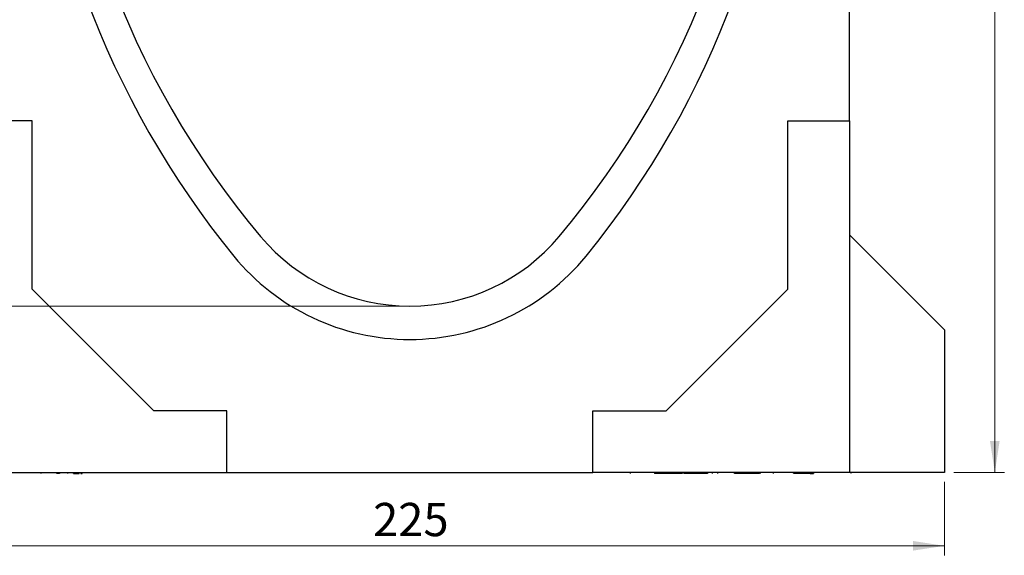
# Model space of a CAD drawing. Units: millimetres. Extents: x 0 to 420, y 0 to 297.
# Drawn here: x 66 to 170, y 89 to 146 of the extents above; entities that cross this region are included whole.
import ezdxf

# ---------------------------------------------------------------- set-up
doc = ezdxf.new("R2010")
doc.units = ezdxf.units.MM
doc.styles.add('SLDTEXTSTYLE1', font='TXT', dxfattribs={"width": 0.75})
doc.dimstyles.new('SLDDIMSTYLE0', dxfattribs={"dimtxt": 3.5, "dimasz": 3.302, "dimexe": 0, "dimexo": 0.0625, "dimgap": 0.875, "dimtad": 1, "dimlfac": 2, "dimrnd": 1e-09, "dimzin": 12, "dimdsep": 46, "dimtxsty": 'SLDTEXTSTYLE1', "dimsah": 1, "dimcen": 0.09, "dimadec": 0, "dimazin": 3, "dimtfac": 1, "dimtofl": 0, "dimtmove": 0, "dimatfit": 3, "dimfxl": 1, "dimfrac": 2, "dimtolj": 1, "dimtzin": 12, "dimarcsym": 0})

# ---------------------------------------------------------------- blocks, each defined once
blk = doc.blocks.new('_D_4')
at = {"color": 179, "linetype": 'Continuous', "lineweight": 18}
for p, q in [((153.38, 257.88), (169.68, 257.88)), ((168.68, 97.88), (168.68, 257.88)), ((164.38, 97.88), (169.68, 97.88))]:
    blk.add_line(p, q, dxfattribs=at)
for centre, start, end in [((165.9, 176.2), 63.4349, 116.5651), ((165.9, 179.56), 243.4349, 296.5651)]:
    blk.add_arc(centre, 6.21, start, end, dxfattribs=at)
for points in [[(168.68, 257.88), (168.17, 254.58), (169.18, 254.58)], [(168.68, 97.88), (169.18, 101.18), (168.17, 101.18)]]:
    blk.add_solid(points, dxfattribs=at)
at = {"color": 179, "linetype": 'Continuous', "lineweight": 18, "insert": (164.16, 174), "char_height": 3.5, "attachment_point": 1, "rotation": 90, "style": 'SLDTEXTSTYLE1'}
blk.add_mtext('320', dxfattribs=at)
blk = doc.blocks.new('_D_5')
at = {"color": 179, "linetype": 'Continuous', "lineweight": 18}
for p, q in [((106.13, 115.38), (42.45, 115.38)), ((43.45, 97.88), (43.45, 115.38)), ((49.88, 97.88), (42.45, 97.88))]:
    blk.add_line(p, q, dxfattribs=at)
for points in [[(43.45, 115.38), (42.94, 112.08), (43.96, 112.08)], [(43.45, 97.88), (43.96, 101.18), (42.94, 101.18)]]:
    blk.add_solid(points, dxfattribs=at)
at = {"color": 179, "linetype": 'Continuous', "lineweight": 18, "insert": (38.94, 104.05), "char_height": 3.5, "attachment_point": 1, "rotation": 90, "style": 'SLDTEXTSTYLE1'}
blk.add_mtext('35', dxfattribs=at)
blk = doc.blocks.new('_D_6')
at = {"color": 179, "linetype": 'Continuous', "lineweight": 18}
for p, q in [((60.88, 257.88), (42.45, 257.88)), ((43.45, 115.38), (43.45, 257.88)), ((106.13, 115.38), (42.45, 115.38))]:
    blk.add_line(p, q, dxfattribs=at)
for centre, start, end in [((40.67, 184.95), 63.4349, 116.5651), ((40.67, 188.31), 243.4349, 296.5651)]:
    blk.add_arc(centre, 6.21, start, end, dxfattribs=at)
for points in [[(43.45, 257.88), (42.94, 254.58), (43.96, 254.58)], [(43.45, 115.38), (43.96, 118.68), (42.94, 118.68)]]:
    blk.add_solid(points, dxfattribs=at)
at = {"color": 179, "linetype": 'Continuous', "lineweight": 18, "insert": (38.94, 182.75), "char_height": 3.5, "attachment_point": 1, "rotation": 90, "style": 'SLDTEXTSTYLE1'}
blk.add_mtext('285', dxfattribs=at)
blk = doc.blocks.new('_D_7')
at = {"color": 179, "linetype": 'Continuous', "lineweight": 18}
for p, q in [((50.88, 96.88), (50.88, 89.16)), ((163.38, 96.88), (163.38, 89.16)), ((163.38, 90.16), (50.88, 90.16))]:
    blk.add_line(p, q, dxfattribs=at)
for points in [[(50.88, 90.16), (54.18, 89.66), (54.18, 90.67)], [(163.38, 90.16), (160.08, 90.67), (160.08, 89.66)]]:
    blk.add_solid(points, dxfattribs=at)
at = {"color": 179, "linetype": 'Continuous', "lineweight": 18, "insert": (103.25, 94.68), "char_height": 3.5, "attachment_point": 1, "style": 'SLDTEXTSTYLE1'}
blk.add_mtext('225', dxfattribs=at)

msp = doc.modelspace()

# ---------------------------------------------------------------- linework, layer by layer
at = {"color": 7, "linetype": 'Continuous', "lineweight": 25}
for p, q in [((153.3791, 134.8816), (153.3791, 233.0745)), ((67.3791, 134.8816), (60.8791, 134.8816)), ((67.3791, 117.1816), (67.3791, 134.8816)), ((146.8791, 117.1816), (146.8791, 134.8816)), ((146.8791, 134.8816), (153.3791, 134.8816)), ((153.3791, 134.8816), (153.3791, 97.8816)), ((153.3791, 122.8816), (163.3791, 112.8816)), ((80.1791, 104.3816), (67.3791, 117.1816)), ((134.0791, 104.3816), (146.8791, 117.1816)), ((163.3791, 112.8816), (163.3791, 97.8816)), ((87.8791, 104.3816), (80.1791, 104.3816)), ((87.8791, 97.8816), (87.8791, 104.3816)), ((126.3791, 104.3816), (134.0791, 104.3816)), ((126.3791, 97.8816), (126.3791, 104.3816)), ((60.8791, 97.8816), (87.8791, 97.8816)), ((68.2862, 97.8816), (68.2862, 97.7816)), ((69.9737, 97.7816), (69.9737, 97.8816)), ((70.2526, 97.7816), (69.9737, 97.7816)), ((70.2526, 97.8816), (70.2526, 97.7816)), ((71.1428, 97.7816), (71.1428, 97.8816)), ((71.713, 97.7816), (71.713, 97.8816)), ((71.713, 97.7816), (71.8361, 97.7816)), ((71.8361, 97.7816), (71.8361, 97.8816)), ((71.8361, 97.7816), (72.3172, 97.7816)), ((72.3172, 97.7816), (72.3172, 97.8816)), ((72.5129, 97.8816), (72.5129, 97.7816)), ((72.5129, 97.7816), (72.636, 97.7816)), ((72.636, 97.7816), (72.636, 97.8816)), ((87.8791, 97.8816), (126.3791, 97.8816)), ((153.3791, 97.8816), (126.3791, 97.8816)), ((130.3393, 97.7816), (130.3393, 97.8816)), ((132.867, 97.8816), (132.867, 97.7816)), ((133.1837, 97.7816), (132.867, 97.7816)), ((133.1837, 97.8816), (133.1837, 97.7816)), ((134.4082, 97.7816), (133.1837, 97.7816)), ((133.5851, 97.7691), (133.5851, 97.7816)), ((134.4082, 97.8816), (134.4082, 97.7816)), ((134.7041, 97.7816), (134.4082, 97.7816)), ((134.7041, 97.8816), (134.7041, 97.7816)), ((135.7937, 97.7816), (134.7041, 97.7816)), ((135.8515, 97.8816), (135.8515, 97.7816)), ((135.9781, 97.7816), (135.9781, 97.8816)), ((136.1529, 97.7816), (135.9781, 97.7816)), ((136.1529, 97.8816), (136.1529, 97.7816)), ((137.1651, 97.7816), (136.1529, 97.7816)), ((137.1651, 97.8816), (137.1651, 97.7816)), ((138.2027, 97.7816), (137.1651, 97.7816)), ((138.2027, 97.8816), (138.2027, 97.7816)), ((138.4558, 97.7816), (138.2027, 97.7816)), ((138.4558, 97.8816), (138.4558, 97.7816)), ((138.9478, 97.8816), (138.9478, 97.7691)), ((139.5213, 97.7816), (139.5213, 97.8816)), ((141.2736, 97.7816), (141.2736, 97.8816)), ((142.3804, 97.7816), (141.2736, 97.7816)), ((141.7113, 97.7691), (141.7113, 97.7816)), ((142.3804, 97.8816), (142.3804, 97.7816)), ((142.5971, 97.7816), (142.3804, 97.7816)), ((142.5971, 97.8816), (142.5971, 97.7816)), ((143.435, 97.7816), (142.5971, 97.7816)), ((143.435, 97.8816), (143.435, 97.7816)), ((143.6374, 97.7816), (143.435, 97.7816)), ((143.6374, 97.8816), (143.6374, 97.7816)), ((143.9292, 97.7816), (143.6374, 97.7816)), ((143.9972, 97.8816), (143.9972, 97.7816)), ((145.3383, 97.8816), (145.3383, 97.7816)), ((147.398, 97.7691), (147.398, 97.7816)), ((147.527, 97.7691), (147.527, 97.8816)), ((147.6972, 97.8816), (147.6972, 97.7816)), ((148.0406, 97.7816), (147.6972, 97.7816)), ((148.0406, 97.8816), (148.0406, 97.7816)), ((148.1015, 97.7816), (148.0406, 97.7816)), ((148.1015, 97.8816), (148.1015, 97.7816)), ((149.2594, 97.7816), (148.1015, 97.7816)), ((149.2594, 97.7816), (149.2594, 97.8816)), ((149.2594, 97.7816), (149.6028, 97.7816)), ((149.6028, 97.8816), (149.6028, 97.7816)), ((163.3791, 97.8816), (153.3791, 97.8816)), ((153.4666, 97.8816), (153.6283, 97.8816))]:
    msp.add_line(p, q, dxfattribs=at)
for centre, radius, start, end in [((162.9094, 182.6312), 93.2803, 179.999792, 219.96648), ((51.3487, 182.6312), 93.2803, 320.03352, 0.000208), ((162.8804, 181.0951), 95.7803, 181.409236, 219.144139), ((51.3777, 181.0951), 95.7803, 320.855861, 358.590764), ((107.1291, 135.8816), 20.5, 219.96648, 320.03352), ((107.1291, 135.8816), 24, 219.450895, 320.549105)]:
    msp.add_arc(centre, radius, start, end, dxfattribs=at)
msp.add_open_spline([(147.6986, 97.7816), (147.6725, 97.7816), (147.6203, 97.7816), (147.5642, 97.7816), (147.5342, 97.7816), (147.527, 97.7816)], degree=3, knots=[0, 0, 0, 0, 0.43219719, 0.86363783, 1, 1, 1, 1], dxfattribs=at)

# ---------------------------------------------------------------- dimensions: what is measured, and where the dimension line sits
at = {"color": 179, "linetype": 'Continuous', "lineweight": 18}
for base, p1, p2, picture, middle in [((43.4522, 257.8811), (107.1291, 115.3816), (61.8796, 257.8811), '_D_6', (43.4522, 186.6313)), ((168.676, 257.8811), (163.3791, 97.8816), (152.3786, 257.8811), '_D_4', (168.676, 177.8813))]:
    dim = msp.add_linear_dim(base=base, p1=p1, p2=p2, angle=90, text='(<>)', dimstyle='SLDDIMSTYLE0', dxfattribs=at)
    dim.commit()
    dim.dimension.update_dxf_attribs({"geometry": picture, "text_midpoint": middle, "dimtype": 160})
dim = msp.add_linear_dim(base=(43.4522, 115.3816), p1=(50.8791, 97.8816), p2=(107.1291, 115.3816), angle=90, dimstyle='SLDDIMSTYLE0', dxfattribs=at)
dim.commit()
dim.dimension.update_dxf_attribs({"geometry": '_D_5', "text_midpoint": (43.4522, 106.6316), "dimtype": 160})
dim = msp.add_linear_dim(base=(50.8791, 90.1635), p1=(163.3791, 97.8816), p2=(50.8791, 97.8816), dimstyle='SLDDIMSTYLE0', dxfattribs=at)
dim.commit()
dim.dimension.update_dxf_attribs({"geometry": '_D_7', "text_midpoint": (107.1291, 90.1635), "dimtype": 160})

doc.saveas('drawing.dxf')
